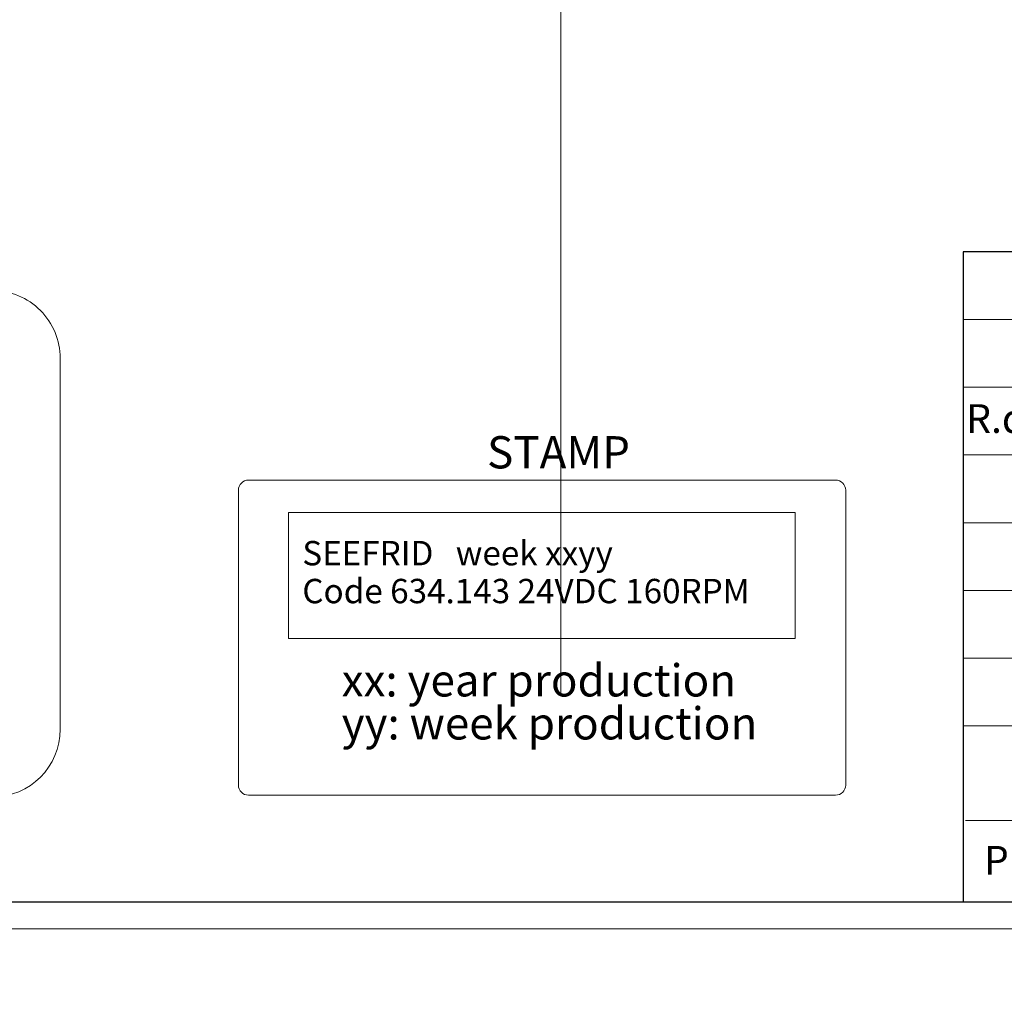
# Model space of a CAD drawing. Units: centimetres. Extents: x -20.5 to 20.5, y -35.2 to 20.6.
# Drawn here: x -1.2 to 6, y -14.9 to -7.6 of the extents above; entities that cross this region are included whole.
import ezdxf
from ezdxf.lldxf.tags import DXFTag

# ---------------------------------------------------------------- set-up
doc = ezdxf.new("R2010")
doc.units = ezdxf.units.CM
doc.header["$MEASUREMENT"] = 0
doc.layers.add('Ebene 1', color=7, linetype='Continuous')
doc.styles.add('0', font='ARIALN.TTF', dxfattribs={"height": 1})
tags = doc.linetypes.add('New Line103', pattern=[1.8, 1.2, -0.6]).pattern_tags.tags
tags[6:7] = [DXFTag(74, 4), DXFTag(75, 0), DXFTag(340, '0'), DXFTag(46, 1.0), DXFTag(50, 0.0), DXFTag(44, 0.0), DXFTag(45, 0.0)]
tags[4:5] = [DXFTag(74, 4), DXFTag(75, 0), DXFTag(340, '0'), DXFTag(46, 1.0), DXFTag(50, 0.0), DXFTag(44, 0.0), DXFTag(45, 0.0)]
tags = doc.linetypes.add('New Line104', pattern=[1.8, 1.2, -0.6]).pattern_tags.tags
tags[6:7] = [DXFTag(74, 4), DXFTag(75, 0), DXFTag(340, '0'), DXFTag(46, 1.0), DXFTag(50, 0.0), DXFTag(44, 0.0), DXFTag(45, 0.0)]
tags[4:5] = [DXFTag(74, 4), DXFTag(75, 0), DXFTag(340, '0'), DXFTag(46, 1.0), DXFTag(50, 0.0), DXFTag(44, 0.0), DXFTag(45, 0.0)]
tags = doc.linetypes.add('New Line105', pattern=[1.8, 1.2, -0.6]).pattern_tags.tags
tags[6:7] = [DXFTag(74, 4), DXFTag(75, 0), DXFTag(340, '0'), DXFTag(46, 1.0), DXFTag(50, 0.0), DXFTag(44, 0.0), DXFTag(45, 0.0)]
tags[4:5] = [DXFTag(74, 4), DXFTag(75, 0), DXFTag(340, '0'), DXFTag(46, 1.0), DXFTag(50, 0.0), DXFTag(44, 0.0), DXFTag(45, 0.0)]
tags = doc.linetypes.add('New Line106', pattern=[1.8, 1.2, -0.6]).pattern_tags.tags
tags[6:7] = [DXFTag(74, 4), DXFTag(75, 0), DXFTag(340, '0'), DXFTag(46, 1.0), DXFTag(50, 0.0), DXFTag(44, 0.0), DXFTag(45, 0.0)]
tags[4:5] = [DXFTag(74, 4), DXFTag(75, 0), DXFTag(340, '0'), DXFTag(46, 1.0), DXFTag(50, 0.0), DXFTag(44, 0.0), DXFTag(45, 0.0)]
tags = doc.linetypes.add('New Line109', pattern=[1.8, 1.2, -0.6]).pattern_tags.tags
tags[6:7] = [DXFTag(74, 4), DXFTag(75, 0), DXFTag(340, '0'), DXFTag(46, 1.0), DXFTag(50, 0.0), DXFTag(44, 0.0), DXFTag(45, 0.0)]
tags[4:5] = [DXFTag(74, 4), DXFTag(75, 0), DXFTag(340, '0'), DXFTag(46, 1.0), DXFTag(50, 0.0), DXFTag(44, 0.0), DXFTag(45, 0.0)]
tags = doc.linetypes.add('New Line110', pattern=[1.8, 1.2, -0.6]).pattern_tags.tags
tags[6:7] = [DXFTag(74, 4), DXFTag(75, 0), DXFTag(340, '0'), DXFTag(46, 1.0), DXFTag(50, 0.0), DXFTag(44, 0.0), DXFTag(45, 0.0)]
tags[4:5] = [DXFTag(74, 4), DXFTag(75, 0), DXFTag(340, '0'), DXFTag(46, 1.0), DXFTag(50, 0.0), DXFTag(44, 0.0), DXFTag(45, 0.0)]
tags = doc.linetypes.add('New Line111', pattern=[20.2, 12.7, -2.5, 2.5, -2.5]).pattern_tags.tags
tags[10:11] = [DXFTag(74, 4), DXFTag(75, 0), DXFTag(340, '0'), DXFTag(46, 1.0), DXFTag(50, 0.0), DXFTag(44, 0.0), DXFTag(45, 0.0)]
tags[8:9] = [DXFTag(74, 4), DXFTag(75, 0), DXFTag(340, '0'), DXFTag(46, 1.0), DXFTag(50, 0.0), DXFTag(44, 0.0), DXFTag(45, 0.0)]
tags[6:7] = [DXFTag(74, 4), DXFTag(75, 0), DXFTag(340, '0'), DXFTag(46, 1.0), DXFTag(50, 0.0), DXFTag(44, 0.0), DXFTag(45, 0.0)]
tags[4:5] = [DXFTag(74, 4), DXFTag(75, 0), DXFTag(340, '0'), DXFTag(46, 1.0), DXFTag(50, 0.0), DXFTag(44, 0.0), DXFTag(45, 0.0)]
tags = doc.linetypes.add('New Line12', pattern=[1.8, 1.2, -0.6]).pattern_tags.tags
tags[6:7] = [DXFTag(74, 4), DXFTag(75, 0), DXFTag(340, '0'), DXFTag(46, 1.0), DXFTag(50, 0.0), DXFTag(44, 0.0), DXFTag(45, 0.0)]
tags[4:5] = [DXFTag(74, 4), DXFTag(75, 0), DXFTag(340, '0'), DXFTag(46, 1.0), DXFTag(50, 0.0), DXFTag(44, 0.0), DXFTag(45, 0.0)]
tags = doc.linetypes.add('New Line13', pattern=[1.8, 1.2, -0.6]).pattern_tags.tags
tags[6:7] = [DXFTag(74, 4), DXFTag(75, 0), DXFTag(340, '0'), DXFTag(46, 1.0), DXFTag(50, 0.0), DXFTag(44, 0.0), DXFTag(45, 0.0)]
tags[4:5] = [DXFTag(74, 4), DXFTag(75, 0), DXFTag(340, '0'), DXFTag(46, 1.0), DXFTag(50, 0.0), DXFTag(44, 0.0), DXFTag(45, 0.0)]
tags = doc.linetypes.add('New Line14', pattern=[1.8, 1.2, -0.6]).pattern_tags.tags
tags[6:7] = [DXFTag(74, 4), DXFTag(75, 0), DXFTag(340, '0'), DXFTag(46, 1.0), DXFTag(50, 0.0), DXFTag(44, 0.0), DXFTag(45, 0.0)]
tags[4:5] = [DXFTag(74, 4), DXFTag(75, 0), DXFTag(340, '0'), DXFTag(46, 1.0), DXFTag(50, 0.0), DXFTag(44, 0.0), DXFTag(45, 0.0)]
tags = doc.linetypes.add('New Line15', pattern=[1.8, 1.2, -0.6]).pattern_tags.tags
tags[6:7] = [DXFTag(74, 4), DXFTag(75, 0), DXFTag(340, '0'), DXFTag(46, 1.0), DXFTag(50, 0.0), DXFTag(44, 0.0), DXFTag(45, 0.0)]
tags[4:5] = [DXFTag(74, 4), DXFTag(75, 0), DXFTag(340, '0'), DXFTag(46, 1.0), DXFTag(50, 0.0), DXFTag(44, 0.0), DXFTag(45, 0.0)]
tags = doc.linetypes.add('New Line20', pattern=[1.8, 1.2, -0.6]).pattern_tags.tags
tags[6:7] = [DXFTag(74, 4), DXFTag(75, 0), DXFTag(340, '0'), DXFTag(46, 1.0), DXFTag(50, 0.0), DXFTag(44, 0.0), DXFTag(45, 0.0)]
tags[4:5] = [DXFTag(74, 4), DXFTag(75, 0), DXFTag(340, '0'), DXFTag(46, 1.0), DXFTag(50, 0.0), DXFTag(44, 0.0), DXFTag(45, 0.0)]
tags = doc.linetypes.add('New Line21', pattern=[1.8, 1.2, -0.6]).pattern_tags.tags
tags[6:7] = [DXFTag(74, 4), DXFTag(75, 0), DXFTag(340, '0'), DXFTag(46, 1.0), DXFTag(50, 0.0), DXFTag(44, 0.0), DXFTag(45, 0.0)]
tags[4:5] = [DXFTag(74, 4), DXFTag(75, 0), DXFTag(340, '0'), DXFTag(46, 1.0), DXFTag(50, 0.0), DXFTag(44, 0.0), DXFTag(45, 0.0)]

msp = doc.modelspace()

# ---------------------------------------------------------------- linework, layer by layer
at = {"layer": 'Ebene 1', "linetype": 'New Line111', "lineweight": 9}
msp.add_open_spline([(2.75879, -0.37156), (2.75879, 0.20832), (2.28869, 0.67843), (1.70879, 0.67843), (1.70879, 0.67843), (1.12889, 0.67843), (0.65879, 0.20833), (0.65879, -0.37156), (0.65879, -0.37156), (0.65879, -0.95146), (1.12889, -1.42156), (1.70878, -1.42156), (1.70878, -1.42156), (2.28868, -1.42157), (2.75879, -0.95147), (2.75879, -0.37157), (2.75879, 17.02543), (2.75879, -35.16436), (2.75879, -0.37156)], degree=3, knots=[0, 0, 0, 0, 0.2, 0.2, 0.2, 0.2, 0.4, 0.4, 0.4, 0.4, 0.6, 0.6, 0.6, 0.6, 1, 1, 1, 1.00001, 1.00001, 1.00001, 1.00001], dxfattribs=at)
at = {"layer": 'Ebene 1', "lineweight": 25}
for points in [[(20.29999, -9.35258), (20.29999, -9.35258), (5.72932, -9.35258), (5.72932, -9.35258)], [(5.72932, -9.35258), (5.72932, -9.35258), (5.72932, -14.15258), (5.72932, -14.15258)], [(-20.29999, -14.15258), (-20.29999, -14.15258), (20.29999, -14.15258), (20.29999, -14.15258)]]:
    msp.add_open_spline(points, degree=3, dxfattribs=at)
at = {"layer": 'Ebene 1', "linetype": 'New Line109', "lineweight": 18}
msp.add_open_spline([(-0.93919, -10.13864), (-0.93919, -10.00603), (-0.99187, -9.87886), (-1.08564, -9.78509), (-1.08564, -9.78509), (-1.17941, -9.69132), (-1.30658, -9.63864), (-1.43919, -9.63864)], degree=3, knots=[0, 0, 0, 0, 0.3333333, 0.3333333, 0.3333333, 0.3333333, 1, 1, 1, 1], dxfattribs=at)
at = {"layer": 'Ebene 1', "lineweight": 9}
for points in [[(20.29999, -9.85258), (20.29999, -9.85258), (5.72932, -9.85258), (5.72932, -9.85258)], [(20.29999, -10.35258), (20.29999, -10.35258), (5.72932, -10.35258), (5.72932, -10.35258)], [(5.72932, -10.85258), (5.72932, -10.85258), (20.29999, -10.85258), (20.29999, -10.85258)], [(0.74741, -11.2777), (0.74741, -11.2777), (4.48705, -11.2777), (4.48705, -11.2777)], [(0.74741, -11.2777), (0.74741, -11.2777), (0.74741, -12.20896), (0.74741, -12.20896)], [(4.48705, -11.2777), (4.48705, -11.2777), (4.48705, -12.20896), (4.48705, -12.20896)], [(5.72932, -11.35258), (5.72932, -11.35258), (15.32932, -11.35258), (15.32932, -11.35258)], [(5.72932, -11.85258), (5.72932, -11.85258), (15.32932, -11.85258), (15.32932, -11.85258)], [(0.74741, -12.20896), (0.74741, -12.20896), (4.48705, -12.20896), (4.48705, -12.20896)], [(5.72932, -12.35258), (5.72932, -12.35258), (15.32932, -12.35258), (15.32932, -12.35258)], [(5.72932, -12.85258), (5.72932, -12.85258), (15.32932, -12.85258), (15.32932, -12.85258)], [(5.74612, -13.55258), (5.74612, -13.55258), (20.29999, -13.55258), (20.29999, -13.55258)], [(-20.49999, -14.35258), (-20.49999, -14.35258), (20.49999, -14.35258), (20.49999, -14.35258)]]:
    msp.add_open_spline(points, degree=3, dxfattribs=at)
at = {"layer": 'Ebene 1', "linetype": 'New Line20', "lineweight": 18}
msp.add_open_spline([(-0.93919, -10.13864), (-0.93919, -10.13864), (-0.93919, -10.13864), (-0.93919, -10.13864)], degree=3, dxfattribs=at)
at = {"layer": 'Ebene 1', "linetype": 'New Line21', "lineweight": 18}
msp.add_open_spline([(-0.93919, -10.13864), (-0.93919, -10.13864), (-0.93919, -12.87864), (-0.93919, -12.87864)], degree=3, dxfattribs=at)
at = {"layer": 'Ebene 1', "linetype": 'New Line106', "lineweight": 18}
msp.add_open_spline([(0.45132, -11.03799), (0.43143, -11.03799), (0.41235, -11.0459), (0.39828, -11.05996), (0.39828, -11.05996), (0.38422, -11.07403), (0.37632, -11.0931), (0.37632, -11.11299)], degree=3, knots=[0, 0, 0, 0, 0.3333333, 0.3333333, 0.3333333, 0.3333333, 1, 1, 1, 1], dxfattribs=at)
at = {"layer": 'Ebene 1', "linetype": 'New Line12', "lineweight": 18}
msp.add_open_spline([(0.45132, -11.03799), (0.45132, -11.03799), (4.78643, -11.03799), (4.78643, -11.03799)], degree=3, dxfattribs=at)
at = {"layer": 'Ebene 1', "linetype": 'New Line105', "lineweight": 18}
msp.add_open_spline([(4.86143, -11.11299), (4.86143, -11.0931), (4.85353, -11.07403), (4.83947, -11.05996), (4.83947, -11.05996), (4.8254, -11.0459), (4.80633, -11.03799), (4.78643, -11.03799)], degree=3, knots=[0, 0, 0, 0, 0.3333333, 0.3333333, 0.3333333, 0.3333333, 1, 1, 1, 1], dxfattribs=at)
at = {"layer": 'Ebene 1', "linetype": 'New Line13', "lineweight": 18}
msp.add_open_spline([(0.37632, -11.11299), (0.37632, -11.11299), (0.37632, -13.29036), (0.37632, -13.29036)], degree=3, dxfattribs=at)
at = {"layer": 'Ebene 1', "linetype": 'New Line15', "lineweight": 18}
msp.add_open_spline([(4.86143, -11.11299), (4.86143, -11.11299), (4.86143, -13.29036), (4.86143, -13.29036)], degree=3, dxfattribs=at)
at = {"layer": 'Ebene 1', "linetype": 'New Line110', "lineweight": 18}
msp.add_open_spline([(-1.43919, -13.37864), (-1.16305, -13.37864), (-0.93919, -13.15479), (-0.93919, -12.87864)], degree=3, dxfattribs=at)
at = {"layer": 'Ebene 1', "linetype": 'New Line103', "lineweight": 18}
msp.add_open_spline([(0.37632, -13.29036), (0.37632, -13.31025), (0.38422, -13.32933), (0.39828, -13.34339), (0.39828, -13.34339), (0.41235, -13.35746), (0.43143, -13.36536), (0.45132, -13.36536)], degree=3, knots=[0, 0, 0, 0, 0.3333333, 0.3333333, 0.3333333, 0.3333333, 1, 1, 1, 1], dxfattribs=at)
at = {"layer": 'Ebene 1', "linetype": 'New Line104', "lineweight": 18}
msp.add_open_spline([(4.78643, -13.36536), (4.82786, -13.36536), (4.86143, -13.33178), (4.86143, -13.29036)], degree=3, dxfattribs=at)
at = {"layer": 'Ebene 1', "linetype": 'New Line14', "lineweight": 18}
msp.add_open_spline([(0.45132, -13.36536), (0.45132, -13.36536), (4.78643, -13.36536), (4.78643, -13.36536)], degree=3, dxfattribs=at)

# ---------------------------------------------------------------- texts
at = {"layer": 'Ebene 1', "style": '0'}
for s, height, p in [('R.di M.', 0.211658, (5.75136, -10.68912)), ('STAMP', 0.238118, (2.21307, -10.95171)), ('SEEFRID   week xxyy', 0.18, (0.84869, -11.66761)), ('Code 634.143 24VDC 160RPM', 0.18, (0.84869, -11.94761)), ('xx: year production', 0.2381184, (1.13919, -12.63629)), ('yy: week production', 0.2381184, (1.13919, -12.95378)), ('PROJ.  :', 0.211658, (5.88268, -13.95159))]:
    msp.add_text(s, height=height, dxfattribs=at).set_placement(p)

doc.saveas('drawing.dxf')
